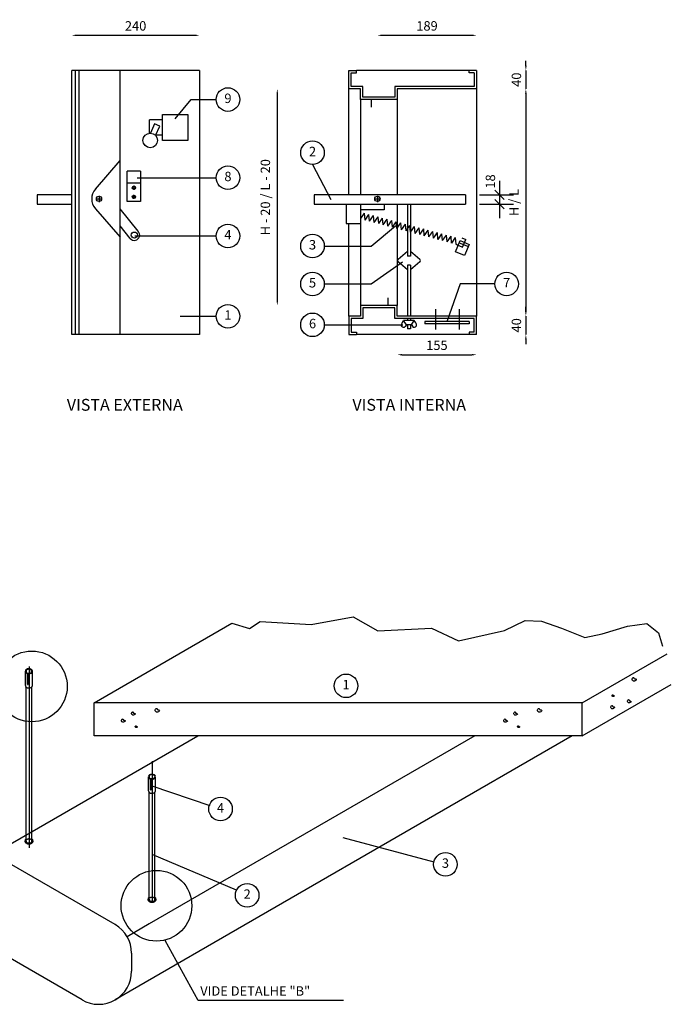
# Model space of a CAD drawing. Units: millimetres. Extents: x -471 to 6182, y 42 to 4491.
# Drawn here: x 3160 to 3174, y 1332 to 1353 of the extents above; entities that cross this region are included whole.
import ezdxf
from ezdxf.enums import TextEntityAlignment as Align

# ---------------------------------------------------------------- set-up
doc = ezdxf.new("R2010")
doc.units = ezdxf.units.MM
for name, pattern in [('CORTE', [16, 12, -2, 0, -2]), ('DASHDOT2', [12.7, 6.35, -3.175, 0, -3.175]), ('EIXOTUB', [5, 3, -1, 0, -1])]:
    doc.linetypes.add(name, pattern=pattern)
for name, color, linetype in [('ARQ', 2, 'Continuous'), ('DUT', 3, 'Continuous'), ('EQP', 31, 'Continuous'), ('IND', 3, 'Continuous'), ('TXT', 2, 'Continuous')]:
    doc.layers.add(name, color=color, linetype=linetype)
doc.styles.add('ROMANS', font='romans', dxfattribs={"height": 0.2})
doc.dimstyles.new('NSB', dxfattribs={"dimscale": 0, "dimtxt": 0.1, "dimasz": 0.1, "dimexe": 0.1, "dimexo": 0.1, "dimgap": 0.1, "dimtad": 1, "dimdec": 0, "dimzin": 1, "dimdsep": 46, "dimtxsty": 'ROMANS', "dimcen": 0.2, "dimdle": 20, "dimse1": 1, "dimse2": 1, "dimclrd": 1, "dimclre": 1, "dimclrt": 2, "dimadec": 0, "dimazin": 0, "dimtfac": 1, "dimtdec": 0, "dimtmove": 0, "dimatfit": 3, "dimfxl": 0, "dimtolj": 1, "dimtzin": 0, "dimarcsym": 0})

# ---------------------------------------------------------------- blocks, each defined once
blk = doc.blocks.new('*D138')
at = {"layer": 'Defpoints', "color": 0, "linetype": 'Continuous'}
for p in [(3163.551, 1352.46), (3160.84, 1351.716), (3163.551, 1351.716)]:
    blk.add_point(p, dxfattribs=at)
at = {"layer": 'TXT', "color": 1, "linetype": 'Continuous', "lineweight": -2}
blk.add_line((3160.94, 1352.46), (3163.451, 1352.46), dxfattribs=at)
at = {"layer": 'TXT', "color": 1, "linetype": 'Continuous'}
for points in [[(3160.94, 1352.477), (3160.94, 1352.443), (3160.84, 1352.46)], [(3163.451, 1352.477), (3163.451, 1352.443), (3163.551, 1352.46)]]:
    blk.add_solid(points, dxfattribs=at)
at = {"layer": 'TXT', "color": 2, "linetype": 'Continuous', "insert": (3162.196, 1352.66), "char_height": 0.2, "attachment_point": 5, "style": 'ROMANS'}
blk.add_mtext('\\A1;240', dxfattribs=at)
blk = doc.blocks.new('*D42')
at = {"layer": 'Defpoints', "color": 0, "linetype": 'Continuous'}
for p in [(3169.428, 1352.46), (3169.428, 1351.716), (3167.324, 1348.994)]:
    blk.add_point(p, dxfattribs=at)
at = {"layer": 'TXT', "color": 1, "linetype": 'Continuous', "lineweight": -2}
blk.add_line((3167.424, 1352.46), (3169.328, 1352.46), dxfattribs=at)
at = {"layer": 'TXT', "color": 1, "linetype": 'Continuous'}
for points in [[(3167.424, 1352.477), (3167.424, 1352.443), (3167.324, 1352.46)], [(3169.328, 1352.477), (3169.328, 1352.443), (3169.428, 1352.46)]]:
    blk.add_solid(points, dxfattribs=at)
at = {"layer": 'TXT', "color": 2, "linetype": 'Continuous', "insert": (3168.376, 1352.66), "char_height": 0.2, "attachment_point": 5, "style": 'ROMANS'}
blk.add_mtext('\\A1;189', dxfattribs=at)
blk = doc.blocks.new('*D43')
at = {"layer": 'Defpoints', "color": 0, "linetype": 'Continuous'}
for p in [(3167.744, 1346.509), (3169.428, 1346.118), (3169.428, 1345.691)]:
    blk.add_point(p, dxfattribs=at)
at = {"layer": 'TXT', "color": 1, "linetype": 'Continuous', "lineweight": -2}
blk.add_line((3167.844, 1345.691), (3169.328, 1345.691), dxfattribs=at)
at = {"layer": 'TXT', "color": 1, "linetype": 'Continuous'}
for points in [[(3167.844, 1345.707), (3167.844, 1345.674), (3167.744, 1345.691)], [(3169.328, 1345.707), (3169.328, 1345.674), (3169.428, 1345.691)]]:
    blk.add_solid(points, dxfattribs=at)
at = {"layer": 'TXT', "color": 2, "linetype": 'Continuous', "insert": (3168.586, 1345.891), "char_height": 0.2, "attachment_point": 5, "style": 'ROMANS'}
blk.add_mtext('\\A1;155', dxfattribs=at)
blk = doc.blocks.new('*D44')
at = {"layer": 'Defpoints', "color": 0, "linetype": 'Continuous'}
for p in [(3166.718, 1351.325), (3165.201, 1346.733), (3166.966, 1346.733)]:
    blk.add_point(p, dxfattribs=at)
at = {"layer": 'TXT', "color": 1, "linetype": 'Continuous', "lineweight": -2}
blk.add_line((3165.201, 1351.225), (3165.201, 1346.833), dxfattribs=at)
at = {"layer": 'TXT', "color": 1, "linetype": 'Continuous'}
for points in [[(3165.184, 1351.225), (3165.217, 1351.225), (3165.201, 1351.325)], [(3165.184, 1346.833), (3165.217, 1346.833), (3165.201, 1346.733)]]:
    blk.add_solid(points, dxfattribs=at)
at = {"layer": 'TXT', "color": 2, "linetype": 'Continuous', "insert": (3164.948, 1349.029), "char_height": 0.2, "attachment_point": 5, "rotation": 90, "style": 'ROMANS'}
blk.add_mtext('\\A1;H - 20 / L - 20', dxfattribs=at)
blk = doc.blocks.new('*D47')
at = {"layer": 'Defpoints', "color": 0, "linetype": 'Continuous'}
for p in [(3169.428, 1351.325), (3169.428, 1346.509), (3170.472, 1346.509)]:
    blk.add_point(p, dxfattribs=at)
at = {"layer": 'TXT', "color": 1, "linetype": 'Continuous', "lineweight": -2}
blk.add_line((3170.472, 1351.225), (3170.472, 1346.609), dxfattribs=at)
at = {"layer": 'TXT', "color": 1, "linetype": 'Continuous'}
for points in [[(3170.456, 1351.225), (3170.489, 1351.225), (3170.472, 1351.325)], [(3170.456, 1346.609), (3170.489, 1346.609), (3170.472, 1346.509)]]:
    blk.add_solid(points, dxfattribs=at)
at = {"layer": 'TXT', "color": 2, "linetype": 'Continuous', "insert": (3170.22, 1348.917), "char_height": 0.2, "attachment_point": 5, "rotation": 90, "style": 'ROMANS'}
blk.add_mtext('\\A1;H / L', dxfattribs=at)
blk = doc.blocks.new('*D48')
at = {"layer": 'Defpoints', "color": 0, "linetype": 'Continuous'}
for p in [(3169.428, 1346.509), (3169.428, 1346.118), (3170.472, 1346.118)]:
    blk.add_point(p, dxfattribs=at)
at = {"layer": 'TXT', "color": 1, "linetype": 'Continuous', "lineweight": -2}
for p, q in [((3170.472, 1346.609), (3170.472, 1346.709)), ((3170.472, 1346.509), (3170.472, 1346.118)), ((3170.472, 1346.018), (3170.472, 1345.918))]:
    blk.add_line(p, q, dxfattribs=at)
at = {"layer": 'TXT', "color": 1, "linetype": 'Continuous'}
for points in [[(3170.456, 1346.609), (3170.489, 1346.609), (3170.472, 1346.509)], [(3170.456, 1346.018), (3170.489, 1346.018), (3170.472, 1346.118)]]:
    blk.add_solid(points, dxfattribs=at)
at = {"layer": 'TXT', "color": 2, "linetype": 'Continuous', "insert": (3170.272, 1346.314), "char_height": 0.2, "attachment_point": 5, "rotation": 90, "style": 'ROMANS'}
blk.add_mtext('\\A1;40', dxfattribs=at)
blk = doc.blocks.new('*D41')
at = {"layer": 'Defpoints', "color": 0, "linetype": 'Continuous'}
for p in [(3169.428, 1351.716), (3169.428, 1351.325), (3170.472, 1351.325)]:
    blk.add_point(p, dxfattribs=at)
at = {"layer": 'TXT', "color": 1, "linetype": 'Continuous', "lineweight": -2}
for p, q in [((3170.472, 1351.816), (3170.472, 1351.916)), ((3170.472, 1351.716), (3170.472, 1351.325)), ((3170.472, 1351.225), (3170.472, 1351.125))]:
    blk.add_line(p, q, dxfattribs=at)
at = {"layer": 'TXT', "color": 1, "linetype": 'Continuous'}
for points in [[(3170.456, 1351.816), (3170.489, 1351.816), (3170.472, 1351.716)], [(3170.456, 1351.225), (3170.489, 1351.225), (3170.472, 1351.325)]]:
    blk.add_solid(points, dxfattribs=at)
at = {"layer": 'TXT', "color": 2, "linetype": 'Continuous', "insert": (3170.272, 1351.52), "char_height": 0.2, "attachment_point": 5, "rotation": 90, "style": 'ROMANS'}
blk.add_mtext('\\A1;40', dxfattribs=at)

msp = doc.modelspace()

# ---------------------------------------------------------------- linework, layer by layer
at = {"layer": 'ARQ'}
for p, q in [((3165.917, 1339.973), (3166.81, 1340.134)), ((3166.81, 1340.134), (3167.33, 1339.836)), ((3164.236, 1339.999), (3164.614, 1339.886)), ((3164.614, 1339.886), (3164.838, 1340.035)), ((3164.838, 1340.035), (3165.917, 1339.973)), ((3167.33, 1339.836), (3168.471, 1339.898)), ((3168.471, 1339.898), (3169.042, 1339.626)), ((3170.022, 1339.849), (3170.456, 1340.059)), ((3170.456, 1340.059), (3170.803, 1340.047)), ((3170.803, 1340.047), (3171.225, 1339.898)), ((3171.225, 1339.898), (3171.721, 1339.7)), ((3172.093, 1339.774), (3172.626, 1339.935)), ((3172.626, 1339.935), (3173.035, 1339.997)), ((3173.035, 1339.997), (3173.283, 1339.799)), ((3169.042, 1339.626), (3170.022, 1339.849)), ((3171.721, 1339.7), (3172.093, 1339.774)), ((3173.283, 1339.799), (3173.37, 1339.514))]:
    msp.add_line(p, q, dxfattribs=at)
at = {"layer": 'ARQ', "linetype": 'Continuous'}
for p, q in [((3161.315, 1338.313), (3164.236, 1339.999)), ((3171.667, 1338.313), (3173.467, 1339.352)), ((3171.667, 1337.613), (3173.557, 1338.704)), ((3171.667, 1338.313), (3161.315, 1338.313)), ((3161.315, 1337.613), (3161.315, 1338.313)), ((3171.667, 1337.613), (3171.667, 1338.313)), ((3171.667, 1337.613), (3161.315, 1337.613))]:
    msp.add_line(p, q, dxfattribs=at)
at = {"layer": 'DUT', "color": 1, "linetype": 'CORTE'}
for p, q in [((3159.936, 1339.086), (3159.936, 1335.238)), ((3162.544, 1337.077), (3162.544, 1334.108))]:
    msp.add_line(p, q, dxfattribs=at)
at = {"layer": 'DUT', "linetype": 'Continuous'}
for p, q in [((3158.847, 1334.919), (3163.514, 1337.613)), ((3171.452, 1337.613), (3161.76, 1332.018)), ((3169.388, 1337.613), (3162.483, 1333.627)), ((3161.76, 1333.613), (3159.523, 1334.905)), ((3162.483, 1333.627), (3162.016, 1333.357)), ((3161.06, 1332.018), (3158.823, 1333.309)), ((3162.11, 1333.007), (3162.11, 1332.624))]:
    msp.add_line(p, q, dxfattribs=at)
at = {"layer": 'DUT', "linetype": 'DASHDOT2'}
for centre in [(3159.995, 1338.661), (3162.638, 1334.012)]:
    msp.add_circle(centre, 0.75, dxfattribs=at)
at = {"layer": 'DUT', "linetype": 'Continuous'}
for centre, start, end in [((3161.41, 1333.007), 0, 60), ((3161.41, 1332.624), 240, 0)]:
    msp.add_arc(centre, 0.7, start, end, dxfattribs=at)
at = {"layer": 'EQP', "linetype": 'Continuous'}
for centre, radius, start, end in [((3159.901, 1338.985), 0.042, 119.9553, 183.0872), ((3159.901, 1338.98), 0.042, 176.9128, 240.0447), ((3159.932, 1338.93), 0.105, 59.9553, 119.9553), ((3159.932, 1339.034), 0.105, 240.0447, 300.0447), ((3159.964, 1338.985), 0.042, 357.0023, 60), ((3159.964, 1338.98), 0.042, 300, 2.9977), ((3159.901, 1338.681), 0.042, 176.9128, 240.0447), ((3159.932, 1338.736), 0.105, 240.0447, 300.0447), ((3159.932, 1338.804), 0.105, 254.4615, 261.0766), ((3159.964, 1338.681), 0.042, 300, 2.9977), ((3162.511, 1336.751), 0.042, 119.9553, 183.0872), ((3162.542, 1336.696), 0.105, 59.9553, 119.9553), ((3162.574, 1336.751), 0.042, 357.0023, 60), ((3162.511, 1336.745), 0.042, 176.9128, 240.0447), ((3162.542, 1336.8), 0.105, 240.0447, 300.0447), ((3162.574, 1336.745), 0.042, 300, 2.9977), ((3162.511, 1336.447), 0.042, 176.9128, 240.0447), ((3162.542, 1336.502), 0.105, 240.0447, 300.0447), ((3162.542, 1336.569), 0.105, 254.4615, 261.0766), ((3162.574, 1336.447), 0.042, 300, 2.9977), ((3159.896, 1335.383), 0.05, 120.0447, 240.0447), ((3159.934, 1335.319), 0.125, 118.4631, 120), ((3159.934, 1335.448), 0.125, 240.0447, 300.0447), ((3159.909, 1335.386), 0.035, 176.9128, 240.0447), ((3159.936, 1335.432), 0.0875, 240.0447, 300.0447), ((3159.962, 1335.386), 0.035, 300, 2.9977), ((3159.971, 1335.384), 0.05, 300, 60), ((3162.505, 1334.147), 0.05, 120.0447, 240.0447), ((3162.543, 1334.082), 0.125, 118.4631, 120), ((3162.543, 1334.212), 0.125, 240.0447, 300.0447), ((3162.518, 1334.15), 0.035, 176.9128, 240.0447), ((3162.544, 1334.195), 0.0875, 240.0447, 300.0447), ((3162.571, 1334.15), 0.035, 300, 2.9977), ((3162.58, 1334.147), 0.05, 300, 60)]:
    msp.add_arc(centre, radius, start, end, dxfattribs=at)
at = {"layer": 'EQP', "color": 1, "linetype": 'Continuous'}
for centre, radius, start, end in [((3159.907, 1338.984), 0.0336, 119.9553, 183.0872), ((3159.907, 1338.979), 0.0336, 176.9128, 240.0447), ((3159.932, 1338.94), 0.084, 59.9553, 119.9553), ((3159.932, 1339.023), 0.084, 240.0447, 300.0447), ((3159.957, 1338.984), 0.0336, 357.0023, 60), ((3159.957, 1338.979), 0.0336, 300, 2.9977), ((3162.516, 1336.751), 0.0336, 119.9553, 183.0872), ((3162.541, 1336.707), 0.084, 59.9553, 119.9553), ((3162.567, 1336.751), 0.0336, 357.0023, 60), ((3162.516, 1336.746), 0.0336, 176.9128, 240.0447), ((3162.541, 1336.79), 0.084, 240.0447, 300.0447), ((3162.567, 1336.746), 0.0336, 300, 2.9977)]:
    msp.add_arc(centre, radius, start, end, dxfattribs=at)
at = {"layer": 'EQP', "color": 1, "linetype": 'DASHDOT2', "ltscale": 0.1}
for centre in [(3159.936, 1335.341), (3162.544, 1334.104)]:
    msp.add_arc(centre, 0.0875, 60, 120, dxfattribs=at)
at = {"layer": 'IND', "linetype": 'Continuous'}
for p, q in [((3163.551, 1351.716), (3160.84, 1351.716)), ((3160.84, 1346.118), (3160.84, 1351.716)), ((3160.92, 1346.118), (3160.92, 1351.716)), ((3161, 1346.118), (3161, 1351.716)), ((3161.867, 1346.118), (3161.867, 1351.716)), ((3163.551, 1351.716), (3163.551, 1346.118)), ((3166.718, 1351.325), (3166.718, 1351.716)), ((3166.718, 1351.716), (3166.878, 1351.716)), ((3166.768, 1351.375), (3166.768, 1351.666)), ((3166.768, 1351.666), (3166.878, 1351.666)), ((3169.268, 1351.716), (3166.878, 1351.716)), ((3166.878, 1351.666), (3166.878, 1351.716)), ((3169.428, 1351.716), (3169.268, 1351.716)), ((3169.268, 1351.666), (3169.268, 1351.716)), ((3169.378, 1351.666), (3169.268, 1351.666)), ((3169.378, 1351.666), (3169.378, 1351.375)), ((3169.428, 1351.716), (3169.428, 1351.325)), ((3167.016, 1351.375), (3166.768, 1351.375)), ((3167.016, 1351.151), (3167.016, 1351.375)), ((3169.378, 1351.375), (3167.694, 1351.375)), ((3167.694, 1351.375), (3167.694, 1351.151)), ((3166.718, 1349.079), (3166.718, 1351.325)), ((3166.966, 1351.325), (3166.718, 1351.325)), ((3166.966, 1351.101), (3166.966, 1351.325)), ((3169.428, 1351.325), (3167.744, 1351.325)), ((3167.744, 1351.325), (3167.744, 1351.101)), ((3169.428, 1351.325), (3169.428, 1346.509)), ((3166.966, 1351.101), (3166.966, 1349.079)), ((3167.744, 1351.101), (3166.966, 1351.101)), ((3167.694, 1351.151), (3167.016, 1351.151)), ((3167.195, 1351.101), (3167.195, 1350.935)), ((3167.744, 1351.101), (3167.744, 1349.079)), ((3162.766, 1350.781), (3163.304, 1350.781)), ((3162.766, 1350.23), (3162.766, 1350.781)), ((3163.304, 1350.781), (3163.304, 1350.23)), ((3162.766, 1350.666), (3162.492, 1350.666)), ((3162.492, 1350.387), (3162.492, 1350.666)), ((3162.599, 1350.582), (3162.51, 1350.387)), ((3162.71, 1350.532), (3162.599, 1350.582)), ((3162.621, 1350.336), (3162.71, 1350.532)), ((3162.766, 1350.346), (3162.622, 1350.346)), ((3163.304, 1350.23), (3162.766, 1350.23)), ((3161.343, 1349.203), (3161.867, 1349.804)), ((3162.302, 1349.58), (3162.019, 1349.58)), ((3162.019, 1348.936), (3162.019, 1349.58)), ((3162.302, 1349.58), (3162.302, 1348.936)), ((3162.302, 1349.329), (3162.019, 1349.329)), ((3160.84, 1349.079), (3160.107, 1349.079)), ((3160.107, 1349.079), (3160.107, 1348.882)), ((3166.718, 1349.079), (3165.984, 1349.079)), ((3165.984, 1349.079), (3165.984, 1348.882)), ((3169.189, 1349.079), (3166.718, 1349.079)), ((3169.189, 1349.079), (3169.189, 1348.882)), ((3160.107, 1348.882), (3160.84, 1348.882)), ((3162.302, 1348.936), (3162.019, 1348.936)), ((3165.984, 1348.882), (3166.718, 1348.882)), ((3166.663, 1348.882), (3166.663, 1348.474)), ((3166.718, 1348.882), (3169.189, 1348.882)), ((3166.966, 1348.882), (3166.966, 1346.733)), ((3167.464, 1348.882), (3167.464, 1348.759)), ((3167.744, 1348.882), (3167.744, 1346.733)), ((3167.961, 1348.882), (3167.961, 1347.78)), ((3168.025, 1348.882), (3168.025, 1347.78)), ((3161.343, 1348.782), (3161.867, 1348.181)), ((3162.247, 1348.307), (3161.867, 1348.78)), ((3167.464, 1348.759), (3166.966, 1348.759)), ((3167.043, 1348.69), (3166.966, 1348.58)), ((3167.043, 1348.69), (3167.055, 1348.546)), ((3167.138, 1348.665), (3167.055, 1348.546)), ((3167.138, 1348.665), (3167.151, 1348.52)), ((3166.663, 1348.474), (3166.966, 1348.474)), ((3166.718, 1346.509), (3166.718, 1348.474)), ((3167.235, 1348.639), (3167.152, 1348.52)), ((3167.235, 1348.639), (3167.248, 1348.495)), ((3167.332, 1348.613), (3167.249, 1348.494)), ((3167.332, 1348.613), (3167.345, 1348.469)), ((3167.428, 1348.587), (3167.345, 1348.469)), ((3167.428, 1348.587), (3167.441, 1348.443)), ((3167.525, 1348.562), (3167.442, 1348.443)), ((3167.525, 1348.562), (3167.538, 1348.417)), ((3167.622, 1348.536), (3167.539, 1348.417)), ((3167.622, 1348.536), (3167.634, 1348.392)), ((3167.718, 1348.51), (3167.635, 1348.391)), ((3167.718, 1348.51), (3167.731, 1348.366)), ((3167.815, 1348.485), (3167.732, 1348.366)), ((3167.815, 1348.485), (3167.828, 1348.34)), ((3167.911, 1348.459), (3167.829, 1348.34)), ((3167.911, 1348.459), (3167.924, 1348.315)), ((3162.083, 1348.154), (3161.867, 1348.42)), ((3168.008, 1348.433), (3167.925, 1348.314)), ((3168.008, 1348.433), (3168.021, 1348.289)), ((3168.105, 1348.408), (3168.022, 1348.289)), ((3168.105, 1348.408), (3168.118, 1348.263)), ((3168.201, 1348.382), (3168.118, 1348.263)), ((3168.201, 1348.382), (3168.214, 1348.238)), ((3168.298, 1348.356), (3168.215, 1348.237)), ((3168.298, 1348.356), (3168.311, 1348.212)), ((3168.395, 1348.33), (3168.312, 1348.212)), ((3168.395, 1348.33), (3168.408, 1348.186)), ((3168.491, 1348.305), (3168.408, 1348.186)), ((3168.491, 1348.305), (3168.504, 1348.16)), ((3168.588, 1348.279), (3168.505, 1348.16)), ((3168.588, 1348.279), (3168.601, 1348.135)), ((3168.685, 1348.253), (3168.602, 1348.135)), ((3168.685, 1348.253), (3168.697, 1348.109)), ((3168.781, 1348.228), (3168.698, 1348.109)), ((3168.781, 1348.228), (3168.794, 1348.083)), ((3168.878, 1348.202), (3168.795, 1348.083)), ((3168.878, 1348.202), (3168.891, 1348.058)), ((3168.975, 1348.176), (3168.892, 1348.057)), ((3168.975, 1348.176), (3168.987, 1348.032)), ((3168.981, 1347.872), (3169.079, 1348.11)), ((3169.061, 1348.065), (3169.254, 1347.985)), ((3169.079, 1348.11), (3169.273, 1348.03)), ((3169.116, 1348.167), (3169.197, 1348.133)), ((3169.131, 1347.973), (3169.197, 1348.133)), ((3167.763, 1347.717), (3167.961, 1347.885)), ((3168.025, 1347.885), (3168.224, 1347.717)), ((3169.174, 1347.791), (3168.981, 1347.872)), ((3168.987, 1348.032), (3169.131, 1347.973)), ((3169.273, 1348.03), (3169.174, 1347.791)), ((3167.961, 1347.487), (3167.763, 1347.656)), ((3168.025, 1347.78), (3167.961, 1347.78)), ((3168.224, 1347.656), (3168.025, 1347.487)), ((3167.961, 1347.591), (3167.961, 1346.509)), ((3168.025, 1347.591), (3167.961, 1347.591)), ((3168.025, 1347.591), (3168.025, 1346.509)), ((3167.551, 1346.733), (3167.551, 1346.899)), ((3167.744, 1346.733), (3166.966, 1346.733)), ((3166.966, 1346.733), (3166.966, 1346.509)), ((3167.694, 1346.683), (3167.016, 1346.683)), ((3167.016, 1346.683), (3167.016, 1346.459)), ((3167.694, 1346.459), (3167.694, 1346.683)), ((3167.744, 1346.509), (3167.744, 1346.733)), ((3166.718, 1346.509), (3166.718, 1346.118)), ((3166.966, 1346.509), (3166.718, 1346.509)), ((3167.016, 1346.459), (3166.768, 1346.459)), ((3166.768, 1346.459), (3166.768, 1346.168)), ((3169.378, 1346.459), (3167.694, 1346.459)), ((3169.428, 1346.509), (3167.744, 1346.509)), ((3167.848, 1346.368), (3167.88, 1346.416)), ((3168.106, 1346.416), (3167.88, 1346.416)), ((3167.939, 1346.321), (3167.88, 1346.416)), ((3167.961, 1346.459), (3167.961, 1346.416)), ((3168.025, 1346.459), (3168.025, 1346.416)), ((3168.047, 1346.321), (3168.106, 1346.416)), ((3168.139, 1346.368), (3168.106, 1346.416)), ((3169.268, 1346.392), (3168.328, 1346.392)), ((3168.328, 1346.392), (3168.328, 1346.342)), ((3169.268, 1346.392), (3169.268, 1346.342)), ((3169.378, 1346.168), (3169.378, 1346.459)), ((3169.428, 1346.118), (3169.428, 1346.509)), ((3166.768, 1346.168), (3166.878, 1346.168)), ((3166.878, 1346.168), (3166.878, 1346.118)), ((3167.838, 1346.298), (3167.835, 1346.303)), ((3167.939, 1346.321), (3167.915, 1346.288)), ((3168.047, 1346.321), (3167.939, 1346.321)), ((3167.961, 1346.321), (3167.961, 1346.243)), ((3168.025, 1346.243), (3167.961, 1346.243)), ((3168.025, 1346.321), (3168.025, 1346.243)), ((3168.047, 1346.321), (3168.072, 1346.288)), ((3168.149, 1346.298), (3168.152, 1346.303)), ((3169.268, 1346.342), (3168.328, 1346.342)), ((3169.268, 1346.168), (3169.268, 1346.118)), ((3169.378, 1346.168), (3169.268, 1346.168)), ((3163.551, 1346.118), (3160.84, 1346.118)), ((3166.718, 1346.118), (3166.878, 1346.118)), ((3169.268, 1346.118), (3166.878, 1346.118)), ((3169.428, 1346.118), (3169.268, 1346.118)), ((3163.774, 1336.131), (3162.549, 1336.547)), ((3168.525, 1334.935), (3166.597, 1335.451)), ((3164.337, 1334.343), (3162.544, 1335.096)), ((3163.525, 1332.003), (3162.821, 1333.277)), ((3166.608, 1332.003), (3163.525, 1332.003))]:
    msp.add_line(p, q, dxfattribs=at)
at = {"layer": 'IND', "linetype": 'EIXOTUB'}
for p, q in [((3162.118, 1349.231), (3162.203, 1349.231)), ((3162.16, 1349.274), (3162.16, 1349.188)), ((3161.353, 1348.994), (3161.487, 1348.994)), ((3161.42, 1349.061), (3161.42, 1348.927)), ((3162.118, 1349.035), (3162.203, 1349.035)), ((3162.16, 1348.992), (3162.16, 1349.077)), ((3167.257, 1348.994), (3167.391, 1348.994)), ((3167.324, 1349.061), (3167.324, 1348.927)), ((3168.56, 1346.224), (3168.56, 1346.653)), ((3169.066, 1346.224), (3169.066, 1346.653))]:
    msp.add_line(p, q, dxfattribs=at)
at = {"layer": 'IND', "linetype": 'Continuous'}
for points in [[(3172.726, 1338.822, -0.138244), (3172.744, 1338.851, -0.362394), (3172.758, 1338.851, -0.21687), (3172.764, 1338.84, 0.177282), (3172.77, 1338.826, 0.259754), (3172.792, 1338.819, -0.290489), (3172.811, 1338.812, -0.36748), (3172.81, 1338.791, -0.162431), (3172.773, 1338.772, -0.249047), (3172.735, 1338.785, -0.267959)], [(3172.302, 1338.47, -0.138244), (3172.311, 1338.484, -0.362394), (3172.318, 1338.484, -0.21687), (3172.321, 1338.479, 0.177282), (3172.323, 1338.472, 0.259754), (3172.334, 1338.469, -0.290489), (3172.343, 1338.465, -0.36748), (3172.342, 1338.456, -0.162431), (3172.325, 1338.446, -0.249047), (3172.306, 1338.453, -0.267959)], [(3172.277, 1338.231, -0.138244), (3172.292, 1338.255, -0.362394), (3172.305, 1338.255, -0.21687), (3172.309, 1338.246, 0.177282), (3172.315, 1338.234, 0.259754), (3172.333, 1338.228, -0.290489), (3172.349, 1338.222, -0.36748), (3172.348, 1338.204, -0.162431), (3172.317, 1338.188, -0.249047), (3172.284, 1338.199, -0.267959)], [(3172.629, 1338.355, -0.138244), (3172.645, 1338.379, -0.362394), (3172.657, 1338.38, -0.21687), (3172.662, 1338.37, 0.177282), (3172.667, 1338.358, 0.259754), (3172.685, 1338.352, -0.290489), (3172.702, 1338.346, -0.36748), (3172.701, 1338.329, -0.162431), (3172.669, 1338.313, -0.249047), (3172.637, 1338.324, -0.267959)], [(3162.111, 1338.094, -0.138244), (3162.127, 1338.118, -0.362394), (3162.139, 1338.119, -0.21687), (3162.144, 1338.109, 0.177282), (3162.149, 1338.097, 0.259754), (3162.167, 1338.091, -0.290489), (3162.184, 1338.085, -0.36748), (3162.182, 1338.068, -0.162431), (3162.151, 1338.052, -0.249047), (3162.119, 1338.063, -0.267959)], [(3162.614, 1338.166, -0.138244), (3162.632, 1338.194, -0.362394), (3162.646, 1338.194, -0.21687), (3162.652, 1338.183, 0.177282), (3162.658, 1338.169, 0.259754), (3162.679, 1338.162, -0.290489), (3162.699, 1338.155, -0.36748), (3162.697, 1338.135, -0.162431), (3162.661, 1338.116, -0.249047), (3162.622, 1338.129, -0.267959)], [(3170.218, 1338.094, -0.138244), (3170.233, 1338.118, -0.362394), (3170.245, 1338.119, -0.21687), (3170.25, 1338.109, 0.177282), (3170.255, 1338.097, 0.259754), (3170.274, 1338.091, -0.290489), (3170.29, 1338.085, -0.36748), (3170.289, 1338.068, -0.162431), (3170.258, 1338.052, -0.249047), (3170.225, 1338.063, -0.267959)], [(3170.72, 1338.166, -0.138244), (3170.738, 1338.194, -0.362394), (3170.752, 1338.194, -0.21687), (3170.758, 1338.183, 0.177282), (3170.764, 1338.169, 0.259754), (3170.786, 1338.162, -0.290489), (3170.805, 1338.155, -0.36748), (3170.804, 1338.135, -0.162431), (3170.767, 1338.116, -0.249047), (3170.729, 1338.129, -0.267959)], [(3161.899, 1337.946, -0.138244), (3161.915, 1337.97, -0.362394), (3161.927, 1337.97, -0.21687), (3161.932, 1337.96, 0.177282), (3161.937, 1337.949, 0.259754), (3161.955, 1337.943, -0.290489), (3161.972, 1337.936, -0.36748), (3161.97, 1337.919, -0.162431), (3161.939, 1337.903, -0.249047), (3161.907, 1337.914, -0.267959)], [(3162.19, 1337.814, -0.138244), (3162.198, 1337.827, -0.362394), (3162.205, 1337.827, -0.21687), (3162.208, 1337.822, 0.177282), (3162.211, 1337.815, 0.259754), (3162.221, 1337.812, -0.290489), (3162.23, 1337.809, -0.36748), (3162.23, 1337.799, -0.162431), (3162.212, 1337.79, -0.249047), (3162.194, 1337.796, -0.267959)], [(3170.006, 1337.946, -0.138244), (3170.021, 1337.97, -0.362394), (3170.033, 1337.97, -0.21687), (3170.038, 1337.96, 0.177282), (3170.043, 1337.949, 0.259754), (3170.061, 1337.943, -0.290489), (3170.078, 1337.936, -0.36748), (3170.077, 1337.919, -0.162431), (3170.046, 1337.903, -0.249047), (3170.013, 1337.914, -0.267959)], [(3170.296, 1337.814, -0.138244), (3170.305, 1337.827, -0.362394), (3170.311, 1337.827, -0.21687), (3170.314, 1337.822, 0.177282), (3170.317, 1337.815, 0.259754), (3170.327, 1337.812, -0.290489), (3170.337, 1337.809, -0.36748), (3170.336, 1337.799, -0.162431), (3170.318, 1337.79, -0.249047), (3170.3, 1337.796, -0.267959)]]:
    msp.add_lwpolyline(points, format="xyb", close=True, dxfattribs=at)
for centre, radius in [((3162.506, 1350.233), 0.154), ((3162.169, 1348.227), 0.0645), ((3166.659, 1338.673), 0.25), ((3163.997, 1336.063), 0.25), ((3168.767, 1334.89), 0.25), ((3164.562, 1334.234), 0.25)]:
    msp.add_circle(centre, radius, dxfattribs=at)
at = {"layer": 'IND'}
for centre, radius in [((3162.16, 1349.231), 0.0355), ((3161.42, 1348.994), 0.0559), ((3162.16, 1349.035), 0.0355), ((3167.324, 1348.994), 0.0559)]:
    msp.add_circle(centre, radius, dxfattribs=at)
at = {"layer": 'IND', "linetype": 'Continuous'}
for centre, radius, start, end in [((3161.584, 1348.992), 0.32, 138.969, 221.031), ((3162.169, 1348.227), 0.113, 220.3249, 45.6838), ((3167.789, 1347.686), 0.04, 130.3572, 229.6428), ((3168.198, 1347.686), 0.04, 310.3572, 49.6428), ((3167.902, 1346.324), 0.0699, 141.0597, 197.1441), ((3168.085, 1346.324), 0.0699, 342.8559, 38.9403), ((3167.88, 1346.322), 0.0485, 209.3192, 315.6778), ((3168.106, 1346.322), 0.0485, 224.3222, 330.6808)]:
    msp.add_arc(centre, radius, start, end, dxfattribs=at)
at = {"layer": 'TXT', "linetype": 'Continuous'}
for p, q in [((3163.037, 1350.69), (3163.372, 1351.099)), ((3163.372, 1351.099), (3163.904, 1351.099)), ((3165.948, 1349.722), (3166.337, 1348.983)), ((3162.231, 1349.443), (3163.904, 1349.443)), ((3167.194, 1347.995), (3167.709, 1348.422)), ((3162.178, 1348.207), (3163.904, 1348.207)), ((3166.198, 1347.995), (3167.194, 1347.995)), ((3167.194, 1347.19), (3167.853, 1347.658)), ((3166.198, 1347.19), (3167.194, 1347.19)), ((3169.077, 1347.19), (3168.805, 1346.407)), ((3169.814, 1347.19), (3169.077, 1347.19)), ((3163.144, 1346.506), (3163.904, 1346.506)), ((3166.198, 1346.325), (3167.865, 1346.325))]:
    msp.add_line(p, q, dxfattribs=at)
at = {"layer": 'TXT', "linetype": 'ByBlock'}
for p, q in [((3169.912, 1349.379), (3169.912, 1348.582)), ((3169.489, 1349.079), (3170.212, 1349.079)), ((3170.012, 1348.979), (3169.812, 1349.179)), ((3169.489, 1348.882), (3170.212, 1348.882)), ((3170.012, 1348.782), (3169.812, 1348.982))]:
    msp.add_line(p, q, dxfattribs=at)
at = {"layer": 'TXT', "color": 3}
for p, q in [((3159.859, 1338.684), (3159.859, 1338.982)), ((3159.904, 1338.702), (3159.904, 1338.933)), ((3159.916, 1338.7), (3159.916, 1338.93)), ((3160.006, 1338.684), (3160.006, 1338.982)), ((3159.873, 1335.387), (3159.873, 1338.65)), ((3159.995, 1335.387), (3159.995, 1338.654)), ((3162.469, 1336.449), (3162.469, 1336.748)), ((3162.514, 1336.468), (3162.514, 1336.699)), ((3162.526, 1336.465), (3162.526, 1336.696)), ((3162.616, 1336.449), (3162.616, 1336.748)), ((3162.483, 1334.145), (3162.483, 1336.415)), ((3162.606, 1334.145), (3162.606, 1336.42))]:
    msp.add_line(p, q, dxfattribs=at)
at = {"layer": 'TXT', "linetype": 'Continuous'}
for centre in [(3164.154, 1351.099), (3165.948, 1349.972), (3164.154, 1349.443), (3164.154, 1348.207), (3165.948, 1347.995), (3165.948, 1347.19), (3170.064, 1347.19), (3164.154, 1346.506), (3165.948, 1346.325)]:
    msp.add_circle(centre, 0.25, dxfattribs=at)

# ---------------------------------------------------------------- texts
at = {"layer": 'TXT', "linetype": 'Continuous', "style": 'ROMANS'}
for s, p in [('9', (3164.154, 1351.099)), ('2', (3165.948, 1349.972)), ('8', (3164.154, 1349.443)), ('4', (3164.154, 1348.207)), ('3', (3165.948, 1347.995)), ('5', (3165.948, 1347.19)), ('7', (3170.064, 1347.19)), ('1', (3164.154, 1346.506)), ('6', (3165.948, 1346.325)), ('1', (3166.659, 1338.673)), ('4', (3163.997, 1336.063)), ('3', (3168.767, 1334.89)), ('2', (3164.562, 1334.234))]:
    msp.add_text(s, height=0.2, dxfattribs=at).set_placement(p, align=Align.MIDDLE)
at = {"layer": 'TXT', "linetype": 'ByBlock', "style": 'ROMANS'}
msp.add_text('18', height=0.2, rotation=90, dxfattribs=at).set_placement((3169.82, 1349.211))
at = {"layer": 'TXT', "linetype": 'Continuous', "style": 'ROMANS'}
for s, height, p in [('VISTA EXTERNA', 0.25, (3160.737, 1344.504)), ('VISTA INTERNA', 0.25, (3166.794, 1344.504)), ('VIDE DETALHE "B"', 0.2, (3163.567, 1332.107))]:
    msp.add_text(s, height=height, dxfattribs=at).set_placement(p)

# ---------------------------------------------------------------- dimensions: what is measured, and where the dimension line sits
at = {"layer": 'TXT', "linetype": 'Continuous'}
for base, p1, p2, text, picture, middle in [((3163.551, 1352.46), (3160.84, 1351.716), (3163.551, 1351.716), '240', '*D138', (3162.196, 1352.66)), ((3169.428, 1352.46), (3167.324, 1348.994), (3169.428, 1351.716), '189', '*D42', (3168.376, 1352.66))]:
    dim = msp.add_linear_dim(base=base, p1=p1, p2=p2, text=text, dimstyle='NSB', override={"dimscale": 1}, dxfattribs=at)
    dim.commit()
    dim.dimension.update_dxf_attribs({"geometry": picture, "text_midpoint": middle})
for base, p1, p2, text, picture, middle in [((3170.472, 1351.325), (3169.428, 1351.716), (3169.428, 1351.325), '40', '*D41', (3170.472, 1351.52)), ((3165.201, 1346.733), (3166.718, 1351.325), (3166.966, 1346.733), 'H - 20 / L - 20', '*D44', (3165.201, 1349.029)), ((3170.472, 1346.509), (3169.428, 1351.325), (3169.428, 1346.509), 'H / L', '*D47', (3170.472, 1348.917)), ((3170.472, 1346.118), (3169.428, 1346.509), (3169.428, 1346.118), '40', '*D48', (3170.472, 1346.314))]:
    dim = msp.add_linear_dim(base=base, p1=p1, p2=p2, angle=90, text=text, dimstyle='NSB', override={"dimscale": 1}, dxfattribs=at)
    dim.commit()
    dim.dimension.update_dxf_attribs({"geometry": picture, "text_midpoint": middle, "dimtype": 160})
dim = msp.add_linear_dim(base=(3169.428, 1345.691), p1=(3167.744, 1346.509), p2=(3169.428, 1346.118), text='155', dimstyle='NSB', override={"dimscale": 1}, dxfattribs=at)
dim.commit()
dim.dimension.update_dxf_attribs({"geometry": '*D43', "text_midpoint": (3168.586, 1345.691), "dimtype": 160})

doc.saveas('drawing.dxf')
